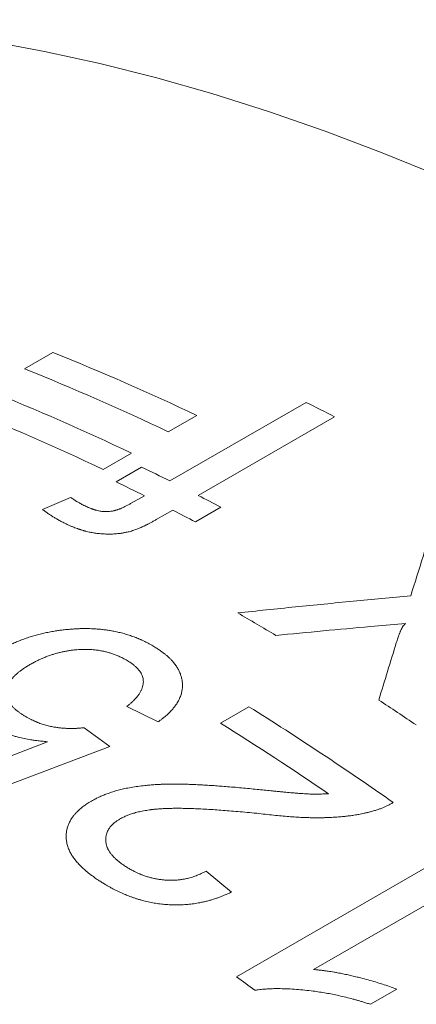
# Model space of a CAD drawing. Units: inches. Extents: x 0.1 to 10.9, y 0 to 8.5.
# Drawn here: x 9.9 to 10, y 8 to 8.2 of the extents above; entities that cross this region are included whole.
import ezdxf

# ---------------------------------------------------------------- set-up
doc = ezdxf.new("R2010")
doc.units = ezdxf.units.IN
doc.header["$MEASUREMENT"] = 0

msp = doc.modelspace()

# ---------------------------------------------------------------- linework, layer by layer
at = {"color": 7, "linetype": 'Continuous', "lineweight": 18}
for p, q in [((9.9145407404, 8.1154769137), (9.9199800233, 8.1186169449)), ((9.9423819533, 8.0939840975), (9.9684905114, 8.1090562472)), ((9.9475163952, 8.10655058), (9.9420771122, 8.1034105488)), ((9.9739201398, 8.1062951351), (9.9478115817, 8.0912229854)), ((9.9350060444, 8.0993285082), (9.9295667615, 8.096188477)), ((9.9320615614, 8.0938361802), (9.936956916, 8.0966622083)), ((9.9179623908, 8.0885247267), (9.9233649443, 8.0908287891)), ((9.9348604449, 8.0896420231), (9.9374865987, 8.0911580694)), ((9.9521579903, 8.0889546393), (9.9472626357, 8.0861286112)), ((9.9429162271, 8.0883969573), (9.9397631428, 8.0865767205)), ((9.9876120833, 8.0666873664), (9.9808068284, 8.0660865143)), ((9.9401250482, 8.0478073641), (9.9341430912, 8.0507655264)), ((9.9520878369, 8.0475703473), (9.9575271198, 8.0507103785)), ((9.9259842209, 8.0466923122), (9.9308784644, 8.043114112)), ((9.9057655468, 8.0389329582), (9.9189132405, 8.0440104709)), ((9.9308784644, 8.043114112), (9.904770899, 8.033171726)), ((9.9551766983, 7.9989483015), (9.9976031051, 8.0234405449)), ((9.949316552, 8.0192202961), (9.9541850427, 8.0151587185)), ((10.0029868717, 8.0194377507), (9.9699262301, 8.0003522486)), ((9.9858454426, 7.9965731351), (9.9808311037, 7.9936784188))]:
    msp.add_line(p, q, dxfattribs=at)
at = {"color": 7, "linetype": 'Continuous', "lineweight": 18, "flags": 128}
msp.add_lwpolyline([(9.9940785426, 8.1523867968), (9.9830865933, 8.1568919025), (9.9721401305, 8.1610391136), (9.9612466561, 8.1648255878), (9.9504136361, 8.1682487301), (9.9396484948, 8.1713061944), (9.9289586103, 8.1739958852), (9.9183513086, 8.1763159592), (9.9078338597, 8.1782648263), (9.8974134716, 8.1798411509), (9.8870972859, 8.1810438526), (9.8768923729, 8.1818721072), (9.8668057264, 8.182325347), (9.8568442594, 8.1824032613), (9.8470147989, 8.1821057969), (9.8373240816, 8.1814331575), (9.827778749, 8.1803858042), (9.818385343, 8.1789644547), (9.8091503014, 8.1771700832), (9.8000799533, 8.1750039194), (9.7911805152, 8.1724674479), (9.7824580863, 8.1695624072), (9.7739186446, 8.1662907881)], dxfattribs=at)
at = {"color": 7, "linetype": 'Continuous', "lineweight": 18}
for centre, radius, start, end in [((9.7461773571, 7.6845326662), 0.4675858507633384, 64.4948219101, 68.1793683418), ((9.7407380742, 7.681392635), 0.4675858507668915, 64.4948219101, 68.1793683418), ((9.7336670064, 7.6773105944), 0.4675858507648784, 64.4948219101, 68.1793683418), ((9.7282277235, 7.6741705632), 0.4675858507624895, 64.4948219101, 68.1793683418), ((9.737305561, 7.6477201494), 0.5160208101017648, 62.7072639127, 63.3836144539), ((9.7158660226, 7.641965564), 0.5055988740584801, 63.3835939492, 64.0692073381), ((9.7109706679, 7.6391395359), 0.5055988741084223, 63.3835939492, 64.069207338), ((9.7068586346, 7.6242315018), 0.5254896463575446, 62.1731254508, 62.707686266), ((9.7019632799, 7.6214054737), 0.5254896463723552, 62.1731254508, 62.707686266), ((9.6661365273, 7.5709445147), 0.5756934679393718, 58.9951969276, 59.8401009677), ((9.6369389175, 7.5244300428), 0.6306183922559189, 55.9974972039, 56.7815060837), ((9.6236980162, 7.5174130893), 0.629164421333899, 54.9317147871, 57.9545916502), ((9.6219288074, 7.5199484058), 0.6224065374787721, 55.6862286677, 57.963757359), ((9.5477419559, 7.4453330517), 0.6873811999886025, 53.2890421609, 53.6486825949)]:
    msp.add_arc(centre, radius, start, end, dxfattribs=at)
for points in [[(9.988541594656029, 8.071964481671616), (9.989329067846445, 8.074492799953891), (9.990904014227278, 8.079549436518441), (9.993264358283094, 8.087046389728538), (9.994837594878625, 8.09198505998583), (9.995624213176391, 8.094454395114477)], [(9.95537351658936, 8.068704429757169), (9.959059168336745, 8.06908853763712), (9.966430471831513, 8.069856753397024), (9.977486835641063, 8.070943234893228), (9.984856674984373, 8.07162406607882), (9.988541594656029, 8.071964481671616)], [(9.980806828383686, 8.066086514335337), (9.977786248895253, 8.065812092792108), (9.971745089918384, 8.065263249705652), (9.965702995774796, 8.064677931972849), (9.962681948703, 8.064385273106447)], [(9.982412663267064, 8.05199752439757), (9.982971922220797, 8.053834180322424), (9.984090440128261, 8.057507492172132), (9.985207076521029, 8.061144666886548), (9.985765394717413, 8.062963254243755)]]:
    msp.add_open_spline(points, degree=3, dxfattribs=at)
for points, knots in [([(9.923364944325542, 8.09082878905821), (9.923466225649475, 8.090760919048204), (9.923658806977663, 8.090631867647973), (9.92393580539215, 8.09044927206013), (9.924185194269333, 8.09028757836447), (9.924407193669957, 8.090146944652908), (9.92460602918065, 8.090024526454084), (9.924816506003243, 8.089901089271732), (9.925065091412192, 8.08976210199901), (9.925372849304951, 8.089595253591142), (9.925731464597071, 8.08940518237303), (9.92598915234232, 8.089271344882329), (9.926125936678025, 8.089200302030678)], [0, 0, 0, 0, 0.1188252758784801, 0.2259402677847856, 0.3213513481640433, 0.4050675622900817, 0.4771023611749635, 0.542499606140728, 0.6327898113458693, 0.7391244842365854, 0.8615235501733423, 1, 1, 1, 1]), ([(9.926125936678025, 8.089200302030678), (9.926267295323404, 8.089135673843641), (9.926538251948307, 8.089011794363998), (9.92693889637867, 8.08884077811009), (9.927239875430955, 8.088720475418414), (9.927446154023004, 8.088642855977191), (9.927563573681265, 8.08860005680994), (9.9276780669564, 8.088559749677884), (9.927789630430096, 8.08852193459477), (9.927898274273977, 8.08848662422585), (9.928003963822992, 8.088453787663381), (9.928213272557116, 8.088392247745073), (9.928525622327607, 8.088310179204486), (9.92894449706326, 8.088221066317013), (9.929352813127213, 8.088156393771298), (9.929750514297423, 8.088116223087942), (9.930137661484583, 8.088100677442325), (9.930580136061437, 8.088111857324751), (9.931092463240159, 8.088168474139593), (9.93151859965054, 8.088253386246004), (9.931807927157688, 8.088325050862219), (9.93195899341902, 8.088365483320159), (9.932111592564661, 8.088409311666563), (9.932265736905196, 8.088456537637716), (9.932421418963132, 8.088507165292835), (9.932578660182182, 8.088561179467067), (9.932737383178722, 8.088618642308969), (9.932984264824837, 8.0887119669885), (9.933333176806174, 8.088859298618623), (9.933795749055331, 8.089078200341808), (9.934314088936832, 8.089342544909286), (9.934670610187311, 8.089537967558128), (9.934860444888416, 8.089642023066974)], [0, 0, 0, 0, 0.0568425022021446, 0.1089558583857212, 0.1563851486581682, 0.1713128808707483, 0.1857189638840537, 0.1996064880110431, 0.2129789030803072, 0.225840073439509, 0.2381943431892817, 0.2500466138119155, 0.2982070837274587, 0.3433025182779922, 0.3856307172122371, 0.4255514572748062, 0.4634930624731535, 0.4999536738213765, 0.5547566189752939, 0.6138861046983135, 0.6295096192988522, 0.6454997983834819, 0.6618721944546492, 0.6786412965872186, 0.6958205901356518, 0.7134226177058467, 0.7314590400120741, 0.749940695563061, 0.7987204741473043, 0.8565651449722904, 0.9236261154262698, 1, 1, 1, 1]), ([(9.922230642382633, 8.085883540514105), (9.9219951874351, 8.086005562813348), (9.921532802385087, 8.08624518949153), (9.920874984634107, 8.086608720928933), (9.920265573722867, 8.086963740802373), (9.919693023692043, 8.087319010974262), (9.919133433931345, 8.087689719896169), (9.918553265662943, 8.088092568791343), (9.918164544924243, 8.088376873856523), (9.917962390752141, 8.088524726670522)], [0, 0, 0, 0, 0.1495573012313229, 0.2936997541754269, 0.4325284866384318, 0.5623422233218226, 0.6960885204951853, 0.84195087265673, 1, 1, 1, 1]), ([(9.9347496383585, 8.084312928118443), (9.934621331992728, 8.084283353315332), (9.934376884098347, 8.084227007721692), (9.934025944455588, 8.08415036960389), (9.933709604449959, 8.084084960761844), (9.933427718358901, 8.084030984152275), (9.933158763191601, 8.083984596570382), (9.932818760069779, 8.08393598662919), (9.932390633879574, 8.08388665770388), (9.931878540380731, 8.08384556937244), (9.931363667136498, 8.083821241999118), (9.930853095729741, 8.083810998991808), (9.93035338781848, 8.08381305524627), (9.929858746788511, 8.083827676387427), (9.929369182241249, 8.083854747718307), (9.928884677612425, 8.08389422951436), (9.92840534170913, 8.083946265912338), (9.927807104762994, 8.084026841464278), (9.927082496788227, 8.08415726539363), (9.926476994103982, 8.084301119830048), (9.92608666694193, 8.08440543175314), (9.92591581238177, 8.084452845731034), (9.92574400699618, 8.08450225600589), (9.925571248324577, 8.084553661756777), (9.925397541692881, 8.084607063181487), (9.925222868603, 8.084662442699479), (9.92504729980264, 8.084719853999694), (9.92478061461671, 8.084809220988715), (9.924410787959417, 8.084942756679819), (9.923927717477095, 8.085133151630732), (9.92340000091319, 8.085354803928118), (9.922827189268716, 8.085607360416152), (9.922435589733649, 8.08578865714316), (9.922230642382633, 8.085883540514105)], [0, 0, 0, 0, 0.0293692457582317, 0.0559539680036597, 0.0797633482325474, 0.1008102004073482, 0.1191131415814867, 0.1394788444598675, 0.1754127515404086, 0.2122048206391983, 0.2499948045039935, 0.2861730031349864, 0.322068838707767, 0.3577599928535317, 0.3933254884151444, 0.428845186925883, 0.4643992585279474, 0.5000676415876072, 0.5638441668252318, 0.6322137892912993, 0.6462280036211332, 0.6604405538019589, 0.6748543959817209, 0.6894723641887635, 0.7042971753848402, 0.7193314343913391, 0.7345776386772017, 0.7500381830000186, 0.7893233252681575, 0.8339165533249868, 0.883870503363075, 0.9392225205110084, 1, 1, 1, 1]), ([(9.939763142763363, 8.086576720455971), (9.939574399143384, 8.086470342613465), (9.939212865088397, 8.086266578307328), (9.938685625808535, 8.085979137236382), (9.938274484914476, 8.085761873888183), (9.937970332985675, 8.085606017212237), (9.937764170657337, 8.085502606949282), (9.937559593298, 8.085402312937088), (9.937330077142859, 8.08529324263322), (9.937038358019876, 8.08515776633833), (9.936699863143447, 8.085005923144461), (9.936350052832505, 8.084857245390033), (9.936014665815476, 8.084724155231239), (9.935651968650548, 8.084597257588948), (9.935227718572579, 8.084458716790673), (9.934916839388634, 8.084363915411915), (9.9347496383585, 8.084312928118443)], [0, 0, 0, 0, 0.1243538246217373, 0.2381968856716952, 0.3415584695668437, 0.3866621700300314, 0.4294501618340671, 0.4699284662944992, 0.5127446383304275, 0.5690050422049219, 0.6456024097901497, 0.7137246330549085, 0.7724634919333153, 0.8359461667236179, 0.9117664631866925, 1, 1, 1, 1]), ([(9.985765394717413, 8.062963254243755), (9.985817132845725, 8.063122576296402), (9.985914804595236, 8.063423346040596), (9.986056722634297, 8.063846794539192), (9.986172684808638, 8.064182238930192), (9.986265054387548, 8.064439979352107), (9.9863198360506, 8.064587823911467), (9.98635382320746, 8.06467713458136), (9.986368547850711, 8.064715447149334), (9.986382964973272, 8.064752572312276), (9.986397073866023, 8.064788510360117), (9.986410877540557, 8.064823260921763), (9.986424365139126, 8.064856826046038), (9.986465421935865, 8.064957442097121), (9.986531154020552, 8.065115233995577), (9.986619546844416, 8.065320156401695), (9.986698283211213, 8.065494421409596), (9.986779403433816, 8.065662338982712), (9.986857952981017, 8.065810398910601), (9.98693637939791, 8.06594917596258), (9.987007333830723, 8.066069118969237), (9.987084470349917, 8.066191676675974), (9.987202192663533, 8.066347006498528), (9.987361954207165, 8.066520651115402), (9.987531965569135, 8.066633966592079), (9.987612083308681, 8.066687366433959)], [0, 0, 0, 0, 0.1235792280512258, 0.2332940869824538, 0.3291480472098824, 0.3848212091945077, 0.4344609970573409, 0.444775704772532, 0.4547865531134662, 0.4644935896828363, 0.4738968666972281, 0.4829964416025423, 0.4917923777951292, 0.5002847454713749, 0.5621798500494603, 0.616160506585548, 0.662232387481489, 0.7004046910396471, 0.7501085246604479, 0.7814084300143304, 0.8128969590822489, 0.8478863055932323, 0.8820561657604571, 0.9444190477428577, 1, 1, 1, 1]), ([(9.909805975797516, 8.061558259028601), (9.909976694675722, 8.061652379396943), (9.910308442787048, 8.061835278059139), (9.910799808082336, 8.062096934203343), (9.911268292509991, 8.062339017105877), (9.911714415660832, 8.062561240598344), (9.912138003314928, 8.062763711696103), (9.912567719284668, 8.062959254554867), (9.91315861177859, 8.063212465827242), (9.913927482766246, 8.063520394759779), (9.914868498833425, 8.063861278859822), (9.915819935020668, 8.06417206862522), (9.916781023321004, 8.064452736403009), (9.917750896622438, 8.064703308968438), (9.91875066865328, 8.06492954047652), (9.919587256063057, 8.065092336673818), (9.92024163004831, 8.065206713998942), (9.920690253609889, 8.06527855187685), (9.92109945074663, 8.065338037032799), (9.921501647637127, 8.065389063470906), (9.921929250753172, 8.065438053929881), (9.922435229677296, 8.065492233993025), (9.922799342725773, 8.065528571453022), (9.922994492072288, 8.065548046809926)], [0, 0, 0, 0, 0.0469439354383228, 0.0912234316652112, 0.1328492789670328, 0.1718344711160854, 0.2081948329957407, 0.2419498813730755, 0.2803054226208496, 0.3539752206748458, 0.4271474189256174, 0.4999892275848149, 0.5700286653487655, 0.6399448160467963, 0.7099076786649339, 0.7822115326153252, 0.8144611105755118, 0.8451646629851414, 0.8743411736374542, 0.8979918172008355, 0.9267284446661462, 0.9607295146343896, 1, 1, 1, 1]), ([(9.922994492072288, 8.065548046809926), (9.92314340387265, 8.065559119878177), (9.923428791959608, 8.065580341310978), (9.923838554918902, 8.065608843306116), (9.92421125872722, 8.065633121809094), (9.924546924440268, 8.065653092313575), (9.924845547955554, 8.065668815163074), (9.92513730874098, 8.06568161551329), (9.925540514131903, 8.065693951942874), (9.926071764964865, 8.0657012953422), (9.926716927229315, 8.065695713554684), (9.927440789671152, 8.06567406102433), (9.928237246969779, 8.06563053311225), (9.929098909970547, 8.065557918339993), (9.929953582252041, 8.06546032744154), (9.930801129647687, 8.06533745328484), (9.931694945690388, 8.06518062616769), (9.932633642218917, 8.064980340183777), (9.933613639198162, 8.064726996177784), (9.934586563508434, 8.064431761644522), (9.93530283955957, 8.064181243621602), (9.935775902763327, 8.064002491130706), (9.93600995139457, 8.063911429781465), (9.936238320105542, 8.063819835672048), (9.93646102450297, 8.063727723457461), (9.936678057090525, 8.063635092003942), (9.93688943200267, 8.063541954703362), (9.937095100864756, 8.063448282901156), (9.937334879309947, 8.063335563285534), (9.937629578541017, 8.063189606571608), (9.93800161943817, 8.062997382701006), (9.93843663938216, 8.062766307870955), (9.938745601470565, 8.062597704846112), (9.938911192302786, 8.062507340635593)], [0, 0, 0, 0, 0.025609899132054, 0.0490811346224474, 0.0704149307969052, 0.0896129209236422, 0.1066773515488426, 0.1216114321104905, 0.1395866902286274, 0.1756762895666318, 0.2124716179577769, 0.250025511906212, 0.2998629698079772, 0.3496590002839916, 0.3995363896905099, 0.4496173259679917, 0.5000225168137417, 0.5604106833307613, 0.622040872894677, 0.685152676666837, 0.7499692577444622, 0.7664343240199766, 0.7826539295466292, 0.7986309387216545, 0.8143683484091853, 0.8298692944422694, 0.8451370583559884, 0.8601750743382307, 0.8749869363817967, 0.8983782621315116, 0.9270059507670821, 0.9608782248269878, 1, 1, 1, 1]), ([(9.938911192302786, 8.062507340635593), (9.93904509731109, 8.062426837204006), (9.939305899100132, 8.062270043673667), (9.93968040086995, 8.062037234910667), (9.940029196314347, 8.061814206562484), (9.940351923679525, 8.061600781785845), (9.940648647482528, 8.061397066941074), (9.940919468250648, 8.06120315589357), (9.941187826741519, 8.061000991117242), (9.94151586341654, 8.060739180161663), (9.94190102710174, 8.060412748381117), (9.942311987151943, 8.060033074892916), (9.942690768475304, 8.059649963924876), (9.943103654986961, 8.059189591969648), (9.943528088180011, 8.058644725042422), (9.943934455576105, 8.058008249804274), (9.944263305031681, 8.057357067930987), (9.944514547806536, 8.056691378881352), (9.944688140418911, 8.056011379399008), (9.944783639133398, 8.05532243876263), (9.944801966024619, 8.054631806799451), (9.944740382413093, 8.053946775178488), (9.944617853884951, 8.05335969706739), (9.944467623901382, 8.052868519509593), (9.944316094597774, 8.052469626530302), (9.944135941632542, 8.05207371453673), (9.943927136426757, 8.051680823859401), (9.94370983242908, 8.05132384417157), (9.943490612421446, 8.05100075054009), (9.943275264548767, 8.05070936893243), (9.943041490764525, 8.050416684475175), (9.942789293819745, 8.05012270078364), (9.942518570805683, 8.049827461504469), (9.942247654429112, 8.049549215990254), (9.9419469857279, 8.049257696483508), (9.941595388333313, 8.04894692399153), (9.941161751684508, 8.04858985847835), (9.940667820114276, 8.048205555125776), (9.940311103713718, 8.047943859052882), (9.94012504822412, 8.047807364092483)], [0, 0, 0, 0, 0.0208221495601883, 0.0405545238811648, 0.0592006155866452, 0.0767645653431336, 0.0932513291835661, 0.1086669021093141, 0.1230186215616247, 0.140508912990314, 0.1685689637019618, 0.1961396846785976, 0.2232624371830448, 0.249980662998314, 0.2916745811611214, 0.3330870704596414, 0.3744183599274738, 0.4158698553130543, 0.4576412236430727, 0.4999276010812003, 0.5419733168218236, 0.5836075948410343, 0.6250269273675805, 0.6498615286757166, 0.6747338111646235, 0.6996868038555032, 0.7247631202963002, 0.7500047494485932, 0.7690605840188844, 0.7884546629724981, 0.8082036855301258, 0.828323467132853, 0.8488289653647733, 0.8697343098961792, 0.8871644344320992, 0.9114217449574168, 0.9382976578846737, 0.9678174049369457, 1, 1, 1, 1]), ([(9.933981842359177, 8.059700798436456), (9.933842687239952, 8.059775932553226), (9.933574200585769, 8.059920896732333), (9.933176409384512, 8.060123837812409), (9.932800734143784, 8.06030597796467), (9.93244659863224, 8.060467024683144), (9.932093120682968, 8.060616040225238), (9.93164095961084, 8.060787871966912), (9.931074925653672, 8.060980413340367), (9.930396200369467, 8.061176844864693), (9.929671186602588, 8.06135377758196), (9.928896575884488, 8.061503342586008), (9.928070853320198, 8.061616046685907), (9.927339289576455, 8.061677601655722), (9.926709895753513, 8.06170538460076), (9.926186161183907, 8.061713309610793), (9.925655068245222, 8.061706374592491), (9.92511660704926, 8.061684605817625), (9.924513645823758, 8.061644206976759), (9.923850891944845, 8.061579956003635), (9.923134466451765, 8.061485494436512), (9.922425276888466, 8.061366800280423), (9.921723350513219, 8.061223932908344), (9.921028706065659, 8.06105694728425), (9.92034134071151, 8.060865912894846), (9.91964551823815, 8.060645824035193), (9.918935689249341, 8.06039285378217), (9.918237709350912, 8.060116887439156), (9.917568542438628, 8.059828724112432), (9.916923516021008, 8.05951951908071), (9.916254085457194, 8.059175872838013), (9.915802211356322, 8.058926065270507), (9.91556571046391, 8.058795321524556)], [0, 0, 0, 0, 0.0275198224503728, 0.0530968971500586, 0.0767457781722517, 0.0984848926522992, 0.1183379862381974, 0.1400987606426973, 0.1768486761613147, 0.2134221322002878, 0.249973359953895, 0.2907271098001796, 0.3314383201649035, 0.3724168278335753, 0.3972638063621777, 0.4223801912935492, 0.447827632058708, 0.4736654084807344, 0.4999501595513855, 0.5349991797219972, 0.5700739449886147, 0.6052960609804858, 0.6407856186620636, 0.676660023286678, 0.7130329536515523, 0.7500134914120555, 0.7902855539239113, 0.8325418547971949, 0.8712920883290629, 0.9100219428287866, 0.952907478482836, 1, 1, 1, 1]), ([(9.91556571046391, 8.058795321524556), (9.91534991610109, 8.058664189246537), (9.914930856410399, 8.058409538239218), (9.914347269809884, 8.058025462576008), (9.913821475461685, 8.057654137175296), (9.91334648590014, 8.05728876341899), (9.912894565268013, 8.056901456454273), (9.91246687281243, 8.056488804840576), (9.91207483963287, 8.056052975081675), (9.911745626078277, 8.055619104296788), (9.911498153835574, 8.05521886982317), (9.911314209809161, 8.054841478168381), (9.911177907196453, 8.054488223014232), (9.911076115801263, 8.054125700234462), (9.911007490782183, 8.053727738953008), (9.910988417504853, 8.053294258658298), (9.911038666995571, 8.05282654717741), (9.911149893474088, 8.052403545585447), (9.911302483664842, 8.052024122601003), (9.911477141242882, 8.051690724761936), (9.911686100202695, 8.051367045084245), (9.911942357113976, 8.051035692289807), (9.912254583077505, 8.050689794705528), (9.912624205614929, 8.050335248116788), (9.912999866095417, 8.050010341610117), (9.913398951186016, 8.04970872736654), (9.913832595548666, 8.049409462367175), (9.914345080154046, 8.049076605342794), (9.91472030854124, 8.04884686539966), (9.914918855624391, 8.048725301581065)], [0, 0, 0, 0, 0.0467073513481534, 0.0907028707932884, 0.1320412219999095, 0.1707883163121844, 0.2090099132242033, 0.2531549745036043, 0.2956859851358748, 0.3367750185530287, 0.376612837774526, 0.4066347972311462, 0.439350203746381, 0.4714096683354091, 0.5029258416426077, 0.5443025579784839, 0.5852185904606297, 0.625978029142173, 0.6566341164153435, 0.6875039460049289, 0.7173761895134244, 0.7471933482679805, 0.7825399495820147, 0.8193728722422959, 0.855257741363716, 0.8843697735382201, 0.9181668982038339, 0.956699108539338, 1, 1, 1, 1]), ([(9.934143091195509, 8.050765526387323), (9.934238602105735, 8.050844824184635), (9.93442066498741, 8.050995981633086), (9.93467672635164, 8.051213046585474), (9.934903171871696, 8.051408926256752), (9.935099793077299, 8.051583709903415), (9.935281590105038, 8.051750971651629), (9.93549982891099, 8.051963622215533), (9.93575754179143, 8.05223358747512), (9.936040378005409, 8.052559643683512), (9.936340499485057, 8.052938353999643), (9.936636470308567, 8.053368325971373), (9.93689904160479, 8.053848494926584), (9.937097191416328, 8.054330185634976), (9.93722990541232, 8.05481342261518), (9.93729559432928, 8.055275174174028), (9.937299389081629, 8.055712964185952), (9.937245319923043, 8.056124640024787), (9.937134882551591, 8.056530760754189), (9.936967715159419, 8.056931206079577), (9.936744039377096, 8.05732585227022), (9.93650842905339, 8.057652361238189), (9.936288283684418, 8.057914595134234), (9.936102720801111, 8.058116023762835), (9.935902712347753, 8.058314815426288), (9.935688266542602, 8.058510963656385), (9.935473758226378, 8.058692436513526), (9.935250672852042, 8.058868383982961), (9.93500339335287, 8.059045463873227), (9.934707860217534, 8.059244747260314), (9.934363174311791, 8.059466517671343), (9.934113686128395, 8.059619796939161), (9.933981842359177, 8.059700798436456)], [0, 0, 0, 0, 0.0293205347165539, 0.0558907985489377, 0.079712926090132, 0.1007898869114969, 0.1191259843902871, 0.1396087805396922, 0.1757287221419452, 0.2125165794002228, 0.2500252790158851, 0.301772320586579, 0.3523653942689999, 0.4020675709261893, 0.4511562467074566, 0.4999192888620538, 0.5417519507326602, 0.5831640045045245, 0.6244226201079189, 0.6657979399316244, 0.7075578415623188, 0.7499629148690355, 0.7728702765423356, 0.7959411967944985, 0.8192077994005483, 0.842701405455628, 0.8664524380059796, 0.8860491322178204, 0.9090821221327722, 0.9357396095097509, 0.9660411488095572, 1, 1, 1, 1]), ([(9.914918855624391, 8.048725301581065), (9.915086171089662, 8.048635888310425), (9.915407251843897, 8.048464302974129), (9.915879944737794, 8.048224162280054), (9.916241558484472, 8.048049052948743), (9.91649872139338, 8.047930027346085), (9.91665848509013, 8.047858044640634), (9.916813381959043, 8.047790281460122), (9.916963427294858, 8.04772675837841), (9.917108566138127, 8.047667430030684), (9.91749185336751, 8.04751744988676), (9.918127185475567, 8.047296603692464), (9.91904096042852, 8.047041897874708), (9.919901047219795, 8.0468624129024), (9.920700078331, 8.046738685203714), (9.921438111663427, 8.04665175661271), (9.92219672801137, 8.046590281421222), (9.922860909578622, 8.046559258820164), (9.923417393914738, 8.046547649876697), (9.923854714245639, 8.04654780946341), (9.924260769503551, 8.046557140824428), (9.924644074701202, 8.04657505594983), (9.925035878357928, 8.04660409516427), (9.925483978375391, 8.046642942843302), (9.925808509798637, 8.046674971138613), (9.92598422092241, 8.046692312225973)], [0, 0, 0, 0, 0.0565503178471741, 0.1085208631326616, 0.1559416926349128, 0.173335425465624, 0.1900359399306561, 0.2060465462541211, 0.2213710017462414, 0.2360135919290993, 0.2499792300541486, 0.3357420338484436, 0.4187791574742583, 0.4999062530803369, 0.5609110747434649, 0.6227588352668779, 0.6856946343587849, 0.7499511223035625, 0.7872876770596224, 0.8233062427063632, 0.8580591233382059, 0.8877880959320232, 0.9184454381333736, 0.9558438946488641, 1, 1, 1, 1]), ([(9.918913240498526, 8.0440104708628), (9.918727967797638, 8.04402733121377), (9.918369543754697, 8.044059948837042), (9.917851236299432, 8.044111435203394), (9.917370189905743, 8.044162847393672), (9.916926467572216, 8.044214482370238), (9.916520028357063, 8.044266267475573), (9.916116924615327, 8.044323203841685), (9.915434486934396, 8.044431636585854), (9.914479602939863, 8.044608039069503), (9.913439130786955, 8.044846145863131), (9.91257178836082, 8.045082330790414), (9.911851451791255, 8.045306194979405), (9.91114072922293, 8.045554201240577), (9.910537449219321, 8.045785642687674), (9.910059393542287, 8.045985762508938), (9.909697111395593, 8.046147612402976), (9.909341206100756, 8.046323071647588), (9.9089480152106, 8.046526475950284), (9.908669488504485, 8.046677035096248), (9.908519222172036, 8.04675826239038)], [0, 0, 0, 0, 0.0482486726283789, 0.0933407038771337, 0.1352839343177511, 0.1740881132633265, 0.2097655634799549, 0.2423321572686314, 0.2808068029845142, 0.3917747984985455, 0.4999886955253292, 0.5684973159104193, 0.6385580598451948, 0.7106433240046786, 0.7825724607596584, 0.8254699599215413, 0.8632221276026486, 0.9010106689205003, 0.9465948384608753, 1, 1, 1, 1]), ([(9.927355610518358, 8.032638726785496), (9.9275010945103, 8.03271768118714), (9.927772911442856, 8.032865196683389), (9.928156710947398, 8.033067688963914), (9.928487001915533, 8.033236918950566), (9.928808999476914, 8.03339401838372), (9.929271519102663, 8.033604183898339), (9.929916000844315, 8.033871480274373), (9.930615327508738, 8.034130392870534), (9.931223065552327, 8.034337104275167), (9.931718863740853, 8.034494309784828), (9.932216551664341, 8.034640845798492), (9.932716171242946, 8.034776657305535), (9.933217663975874, 8.034901823248818), (9.933952875633944, 8.03506855879672), (9.934954281005313, 8.035261828501344), (9.936253303684207, 8.035462008887968), (9.93746694900465, 8.035606455240561), (9.938576209242648, 8.035709907859937), (9.939301040964622, 8.035763536564431), (9.939783335166716, 8.035793951351689), (9.940011956269688, 8.035807455634805), (9.940242353874108, 8.035820158580584), (9.94047452903081, 8.035832056337188), (9.940708479603448, 8.035843157728848), (9.940944212803483, 8.035853423838548), (9.9414243009216, 8.03587277344099), (9.942178012687222, 8.035892769212607), (9.94323449559549, 8.035899893669725), (9.944377791478871, 8.035888781864909), (9.945362479543528, 8.03586494041549), (9.946165287714317, 8.03583821796886), (9.946763286913015, 8.035815043098616), (9.94737880238321, 8.035787993477784), (9.948011833837855, 8.035757038680488), (9.948606153395827, 8.035725169304238), (9.949137772843562, 8.035694554842237), (9.949846800226926, 8.035651413357684), (9.950816887284777, 8.035587549490812), (9.95209933144408, 8.035495343976107), (9.953481766531253, 8.0353883348816), (9.954964227983647, 8.035266692090216), (9.955985484729538, 8.035177131706703), (9.9565128903804, 8.035130880210644)], [0, 0, 0, 0, 0.019511156945735, 0.0364539270676061, 0.0508313430546288, 0.062707885551235, 0.0777238782823181, 0.1085138091617791, 0.1405504457087604, 0.1593318504369884, 0.1778770901990821, 0.1962012364844822, 0.2143199125213077, 0.2322492786715039, 0.2500060121759333, 0.2921220668002768, 0.3361835870996087, 0.3823275275347888, 0.4139835151593553, 0.4466292201520071, 0.4540969954153494, 0.4616163520238326, 0.4691875811172282, 0.4768109678922797, 0.4844867917318512, 0.4922153263321543, 0.4999968398274693, 0.5316788127646606, 0.5661220781826831, 0.6033547299835398, 0.6433989916129802, 0.6622977115974306, 0.6817682096540195, 0.7018117527986879, 0.7224295024018946, 0.7436225254350985, 0.7598966063598621, 0.7743984251435105, 0.812948881297034, 0.8547819373674629, 0.899900172052369, 0.9483056389860924, 1, 1, 1, 1]), ([(9.9565128903804, 8.035130880210644), (9.95701326947163, 8.035079183967733), (9.957985988863312, 8.034978688285879), (9.959403455448065, 8.034833687309789), (9.960737155796611, 8.03469880463706), (9.961754534545573, 8.034597533344057), (9.962479073600976, 8.03452645994566), (9.962934314385334, 8.0344822059495), (9.963376637237404, 8.034439635914632), (9.963806042978801, 8.03439876272862), (9.964222533161806, 8.034359604718015), (9.964701908756055, 8.034315124321095), (9.9652409730451, 8.034266147467834), (9.965891748109962, 8.034209000999263), (9.966561598707301, 8.034152871589551), (9.96723699424837, 8.034100120455236), (9.967849091545208, 8.034056581809908), (9.968406848865618, 8.034021853874178), (9.968950337632196, 8.03399402551658), (9.969554042304773, 8.033976580724039), (9.970250982847698, 8.033970146934868), (9.97104318280484, 8.033977318197014), (9.971898661279559, 8.033997495741598), (9.972488727920656, 8.034020921217538), (9.97279467727745, 8.034033067319008)], [0, 0, 0, 0, 0.0923095483849161, 0.1794465222968616, 0.2614119682478752, 0.3382071442187892, 0.3669624565365199, 0.394920147198861, 0.4220803323893287, 0.4484431388359509, 0.4740087051245547, 0.4987771832233566, 0.5367054144893502, 0.5732356899619188, 0.618524017705601, 0.6599088538196298, 0.6973951887720042, 0.7309897504621768, 0.7623466682032051, 0.7971776550275791, 0.8418710661717015, 0.8905499573821435, 0.9432501893716903, 1, 1, 1, 1]), ([(9.928675715304605, 8.017476068807976), (9.928540780222962, 8.01756884889154), (9.928278324907868, 8.01774931067931), (9.927901348831035, 8.018014925409638), (9.927550851056289, 8.018267254093587), (9.927227155929408, 8.018506510024334), (9.926930218127273, 8.018732735902084), (9.9266599192186, 8.018945939312871), (9.926390319997838, 8.01916810473104), (9.926088663418076, 8.019429238238288), (9.925751640482732, 8.019732683491574), (9.92540583132196, 8.02006151515244), (9.925080252462243, 8.020389042743922), (9.924775032731894, 8.02071535984965), (9.924389628104322, 8.021155115756702), (9.923951926997908, 8.021712803064139), (9.923502540184849, 8.022394038651324), (9.923184188953735, 8.022988603264366), (9.922964193140926, 8.023492781672681), (9.922814351646181, 8.02390565973704), (9.922694375813954, 8.024319799455357), (9.922604006306818, 8.024735245502926), (9.922529353523954, 8.025255599431224), (9.922495668704165, 8.025875537006106), (9.922536309220028, 8.02658805608367), (9.922659015800527, 8.02728357186469), (9.922863291431277, 8.027962258384266), (9.923149675852803, 8.028624139162279), (9.923484994575935, 8.029214104137129), (9.92385158673007, 8.02973680752203), (9.924233407385493, 8.03019792595789), (9.924667719362658, 8.030651503132495), (9.925090843959095, 8.031042335373343), (9.925478222578743, 8.031371164053931), (9.925800864697768, 8.031625511866782), (9.926123727686361, 8.031861565099158), (9.926474977054353, 8.032094501221282), (9.926887182343442, 8.03235548287637), (9.927191723747114, 8.032539629565845), (9.927355610518358, 8.032638726785496)], [0, 0, 0, 0, 0.0210277044780913, 0.0408999108111037, 0.059619542186782, 0.0771900970626277, 0.0936158081302556, 0.1089018591327689, 0.1230546861392422, 0.1406866694155001, 0.1633520801541148, 0.1855983240822475, 0.2074418525792827, 0.2289000432959769, 0.2499912263786369, 0.2930582650809975, 0.3352901593400292, 0.3768871332882053, 0.4016308419457298, 0.4262677985287822, 0.4508450753010099, 0.4754100876100728, 0.5000103217210624, 0.5430466233598962, 0.5852526791162779, 0.6268342177591808, 0.6680063309082981, 0.7089905569015476, 0.7500114783319792, 0.7806673338424468, 0.8118173078998043, 0.8435696692028396, 0.8758955998752518, 0.8967804561994157, 0.9170580806164647, 0.9342606411497003, 0.9525620966989796, 0.9744716327145604, 1, 1, 1, 1]), ([(9.985185878837346, 8.032363955119953), (9.984982406334632, 8.032248221052471), (9.984591307071659, 8.032025765890769), (9.984004160243234, 8.031722991312467), (9.983441511870604, 8.031457929532651), (9.982870673748694, 8.031220964343003), (9.982257812726155, 8.031001404159285), (9.98157935502007, 8.030785131536284), (9.981096580286216, 8.030651535502185), (9.98084617039568, 8.03058224072363)], [0, 0, 0, 0, 0.1581073166139562, 0.3039017762781629, 0.4376118002642569, 0.5632466486413434, 0.6977261252261778, 0.843213899595267, 1, 1, 1, 1]), ([(9.959013622130463, 8.030284858547889), (9.958403570134337, 8.030345110585202), (9.957210210789706, 8.030462973213666), (9.955458569715534, 8.030621710540862), (9.953785967851912, 8.03076242616116), (9.952192315788485, 8.030884562224475), (9.950631301404727, 8.030991862793746), (9.949108401758044, 8.031082849937933), (9.947682783122145, 8.03115322190854), (9.946737934716353, 8.03118955138102), (9.94624237818146, 8.031205404632859), (9.946110725000255, 8.031209446505425), (9.945980005629277, 8.031213289212507), (9.945850220055954, 8.031216932901419), (9.94572136832168, 8.03122037825912), (9.945593450387662, 8.03122362418821), (9.945132568304912, 8.031234700983997), (9.944358366940522, 8.031247514137723), (9.943291119832148, 8.031248771798348), (9.942284334043027, 8.031232837299818), (9.941372573826248, 8.031201062914626), (9.940551246391697, 8.031155806959296), (9.939984733898749, 8.031112587585268), (9.93961845793091, 8.03107899881051), (9.939436849015648, 8.031061160731179), (9.939258457138648, 8.03104243778312), (9.939083285183694, 8.031022824642152), (9.93891132169633, 8.031002345318123), (9.93841793848868, 8.030939683252523), (9.937625170506355, 8.030819431197466), (9.936566860173738, 8.03060812106153), (9.935650114920934, 8.030376077375127), (9.934856089082256, 8.030125892333768), (9.93416269448782, 8.029862096150802), (9.933483692093933, 8.02956242584155), (9.933056194562198, 8.029336662096028), (9.93283922498212, 8.02922207929396)], [0, 0, 0, 0, 0.067721686328888, 0.1324744574694579, 0.1942631245952402, 0.253093226134427, 0.308971180279658, 0.3670360932244629, 0.4215498274425689, 0.4665958172081161, 0.4714815841313416, 0.4763330084849147, 0.4811501090533504, 0.4859329050255985, 0.4906814160064629, 0.495395662028548, 0.5000756635643222, 0.5416390233891041, 0.5810113418809041, 0.6182178188104956, 0.6532883230453509, 0.6824120054398278, 0.7099380771090035, 0.7168877965507813, 0.7237309462513116, 0.7304682436578424, 0.7371004405698194, 0.7436283250992972, 0.7500527237479265, 0.793465428604895, 0.8350627145554625, 0.8750658030478705, 0.9051544042677248, 0.9359020245682471, 0.967468090969202, 0.9999999999999999, 0.9999999999999999, 0.9999999999999999, 0.9999999999999999]), ([(9.98084617039568, 8.03058224072363), (9.980627682868695, 8.030530488874058), (9.980213161686784, 8.030432303690919), (9.979621225339008, 8.030298437736937), (9.979093661144697, 8.030184849786167), (9.978620923910865, 8.03008940635691), (9.97814958329366, 8.03000456622027), (9.977546467816405, 8.029907756422206), (9.976780835815674, 8.029800977683008), (9.975894518822782, 8.029698184222159), (9.974861221444462, 8.029598780671638), (9.973681578994569, 8.029514935034003), (9.972700600161398, 8.029471818706575), (9.97206733556526, 8.02945356346315), (9.971795039975685, 8.029447055693684), (9.971521102186204, 8.029441841735194), (9.971245521206352, 8.02943791903743), (9.97096829685395, 8.029435288116717), (9.97068943000352, 8.029433939050348), (9.970408916440052, 8.029433900728327), (9.96984847486051, 8.029436195546443), (9.968982189938316, 8.029451960649974), (9.967784612232276, 8.029497886510674), (9.966510317216715, 8.029568618472801), (9.965159262290644, 8.029664039575696), (9.963731387739639, 8.029783748711274), (9.962226708085407, 8.029927697060954), (9.960644963991262, 8.030094480909636), (9.959566227355973, 8.030220369503471), (9.959013622130463, 8.030284858547889)], [0, 0, 0, 0, 0.0324256272959658, 0.0615188863938279, 0.0872850174173562, 0.1097315907530097, 0.1302656462200046, 0.1550321577622268, 0.195582726031808, 0.2381750859164063, 0.2787175267698564, 0.3386965944576527, 0.4001568332265144, 0.4124134369183619, 0.4247320389735747, 0.4371133921852231, 0.4495582379587732, 0.4620673064102516, 0.4746413164682915, 0.4872809759801918, 0.4999869818212351, 0.5503587746502455, 0.6041137995308384, 0.6613023904528124, 0.7219663352900818, 0.7861406331783655, 0.8538548402895408, 0.925134109385644, 1, 1, 1, 1]), ([(9.93283922498212, 8.02922207929396), (9.932672806969391, 8.02911805433918), (9.932349998729343, 8.028916272620828), (9.931913829815029, 8.02860358717709), (9.931579252022777, 8.028332259070282), (9.931324529165515, 8.028098985619442), (9.93113208556399, 8.027898730482153), (9.930951000110603, 8.027684458315026), (9.93078195426815, 8.027456647185522), (9.930600029195997, 8.027178934095783), (9.93042172075901, 8.026848543548095), (9.930268942567379, 8.02646296903247), (9.930170781618303, 8.026096611822036), (9.930114669621044, 8.02575275962004), (9.93008953391012, 8.025433640053985), (9.93009028226846, 8.025105777759093), (9.930117219886075, 8.024746541788017), (9.930182169287347, 8.024359178406957), (9.930300150238926, 8.023948086986783), (9.930437300329451, 8.02360831470059), (9.930570276442321, 8.02333832977052), (9.930681964092193, 8.023136060292853), (9.930805424735812, 8.02293441992691), (9.930940623572798, 8.022733388868865), (9.931087675021894, 8.022532990285203), (9.931300288954159, 8.022264794180524), (9.93160468513381, 8.021925983015363), (9.932029030658494, 8.021516050520473), (9.932519626164876, 8.021094062193916), (9.933074638689856, 8.020658834097853), (9.933480574008698, 8.020371502927071), (9.933689729873354, 8.020223457175252)], [0, 0, 0, 0, 0.0448508486434166, 0.0869991371579195, 0.1265792964733796, 0.1494651464788249, 0.1732949553301412, 0.1979424445072511, 0.2234696569975417, 0.2499324488800648, 0.2894443254454384, 0.3295286290903687, 0.3704130283372741, 0.4017338143813913, 0.4337105462816043, 0.4664231181601811, 0.4999461634565098, 0.5411066792316533, 0.5822065222127887, 0.6234521361768552, 0.6441967505899012, 0.6650540263800572, 0.6860486694762352, 0.7072049045663094, 0.728546406077246, 0.7500962378490462, 0.7939761503929632, 0.8407422846380158, 0.8905737902249605, 0.9436187676718979, 1, 1, 1, 1]), ([(9.933689729873354, 8.020223457175252), (9.933921011012627, 8.020079265969887), (9.934368837314194, 8.019800070638956), (9.93504938611727, 8.01941318444127), (9.935586209760269, 8.019132188882123), (9.935979014823932, 8.018941212339879), (9.936229655729635, 8.018824499337482), (9.936477235866091, 8.01871444472255), (9.936721769706812, 8.018611076959413), (9.936963200522253, 8.01851433269074), (9.937346010050426, 8.018370154665298), (9.937878258455356, 8.018189385346146), (9.938569922990673, 8.017988339769007), (9.939271563916469, 8.017818810036134), (9.93998295255887, 8.017680682731067), (9.940704106459576, 8.017574211448741), (9.941434691356113, 8.017499038232692), (9.942168920436696, 8.017457199848879), (9.942900453328797, 8.017452169102913), (9.94362306837501, 8.01748394545437), (9.944336669444851, 8.017552759805255), (9.945041256324885, 8.017658496481287), (9.945672565094187, 8.017788540639712), (9.946231026632347, 8.017929573860496), (9.946717310747898, 8.018071498753473), (9.947186462333741, 8.018228994014953), (9.947608472095492, 8.018389271747488), (9.94800421587145, 8.01856036167466), (9.948398658893135, 8.018746898437495), (9.948843414217114, 8.018969630555604), (9.94915241473556, 8.019133337153951), (9.949316551952817, 8.019220296054975)], [0, 0, 0, 0, 0.0538500056710776, 0.1042689817031006, 0.1513583195343135, 0.1689749768040409, 0.1861055101775707, 0.2027593912695728, 0.2189469284096938, 0.2346793466400191, 0.2499688734333622, 0.2925771917186402, 0.3345354115058571, 0.3760465670453599, 0.4173202907318208, 0.4585698350464741, 0.5000088257698481, 0.5418142741924393, 0.5832060599141332, 0.6244489841145928, 0.665810707154125, 0.7075566043728155, 0.7499448362618847, 0.7815094650105835, 0.8128154278194877, 0.8439438239763626, 0.8749771449043336, 0.8996042002160153, 0.9286313662544537, 0.9620898728538351, 0.9999999999999999, 0.9999999999999999, 0.9999999999999999, 0.9999999999999999]), ([(9.95418504274496, 8.015158718527513), (9.953946821721711, 8.015053901237494), (9.953492626737624, 8.014854055368632), (9.952834767519825, 8.014577694317742), (9.952306006561928, 8.014365386374232), (9.951894586533212, 8.014208322226102), (9.951589577327514, 8.014096646635144), (9.951266698857562, 8.013984707469213), (9.95081748108561, 8.013838092395309), (9.950230504571065, 8.013660362198724), (9.949530935880615, 8.013470737826283), (9.948822217132992, 8.013300353114522), (9.947972031774226, 8.013120513833002), (9.946973755248958, 8.012949979673326), (9.945821039288527, 8.012814199787899), (9.944753188710566, 8.012742714686603), (9.943775215540045, 8.012720028739038), (9.942888641945844, 8.012731971711162), (9.94199551099069, 8.012776260898212), (9.941011542399853, 8.012859681483901), (9.939941476980527, 8.012993840088939), (9.9387933324069, 8.013192349306859), (9.937848051738296, 8.013401087535636), (9.937098598379054, 8.013593685193241), (9.93653730143718, 8.013751647719447), (9.93597859917429, 8.013922638683278), (9.935422478887746, 8.014106627932254), (9.934868943502694, 8.014303583260846), (9.934342767407664, 8.014504032313111), (9.933842507771622, 8.01470641313521), (9.933366655666584, 8.014909325860536), (9.932890780985328, 8.015122630023212), (9.932414865537256, 8.015346286923963), (9.931938964856496, 8.015580314830597), (9.931493933041963, 8.015808569299836), (9.931030305696263, 8.016056151516288), (9.930534448694045, 8.016336741690333), (9.929958559974803, 8.016677147966407), (9.929331372608464, 8.017060866478532), (9.9289009795616, 8.01733341769482), (9.928675715304605, 8.017476068807976)], [0, 0, 0, 0, 0.0317143625529331, 0.060466973899151, 0.0862674281058797, 0.100094304718596, 0.1129041845998195, 0.1247015911905289, 0.1402168441685329, 0.1679365400644316, 0.1954485184258579, 0.2227934735783362, 0.2500128489812051, 0.2922623222283395, 0.3339524245243137, 0.3753230163569867, 0.4062922122743763, 0.437323918265998, 0.468521702876293, 0.4999874947622515, 0.5406767057256924, 0.5814636476611065, 0.6225724729424372, 0.6433196427756502, 0.6642287275133137, 0.685325752829338, 0.7066360558288124, 0.7281842212912008, 0.7499940296298443, 0.7691444516712199, 0.788600658086482, 0.8083762729683052, 0.8284842711779208, 0.8489369950112016, 0.8697461733840575, 0.8868472398689959, 0.9107806910805003, 0.9376084736846017, 0.9673447772433266, 0.9999999999999999, 0.9999999999999999, 0.9999999999999999, 0.9999999999999999]), ([(9.969926230131472, 8.000352248563065), (9.970077311396878, 8.000337749361869), (9.970360978277087, 8.00031052597876), (9.970758663025524, 8.00027082288487), (9.971100808950927, 8.00023529436756), (9.97140800981154, 8.000201755747192), (9.97170912868141, 8.000165994064096), (9.97202627385149, 8.00012522281061), (9.972361001239952, 8.000079080951908), (9.972776190369176, 8.000018193054194), (9.973277033899633, 7.999939364561077), (9.973868579366851, 7.999839209813561), (9.974460479670627, 7.999732521827091), (9.975184838816004, 7.999594984072561), (9.976034571705446, 7.999422149858675), (9.977028221409432, 7.999203483150525), (9.978001425771708, 7.998972964680839), (9.979110855552559, 7.998693356308027), (9.980356378734628, 7.99835946070626), (9.981740543012254, 7.997970472473845), (9.983109055099373, 7.997543987161085), (9.984473157705073, 7.997083142451932), (9.985382873170929, 7.996745048234901), (9.985845442637327, 7.99657313507366)], [0, 0, 0, 0, 0.0275907274422659, 0.051803746513878, 0.0726397146099831, 0.0900996705934953, 0.1079463287141472, 0.1277106176021372, 0.1481574994494734, 0.1692905122103272, 0.2038931290629452, 0.2402089432445445, 0.2782474737256805, 0.3131570515390801, 0.3742111296036965, 0.4359485319971951, 0.4984008175035517, 0.5565567895733011, 0.6448476710675488, 0.7342392695061785, 0.8198384641614992, 0.9083919877962078, 1, 1, 1, 1]), ([(9.980831103684203, 7.99367841881179), (9.980566391119766, 7.993760967133724), (9.980065554432416, 7.99391714871956), (9.979355525986941, 7.994134262569246), (9.978800418622116, 7.994300873662952), (9.978382033722728, 7.994423860405903), (9.978082320346845, 7.994510426791863), (9.977778138684622, 7.994596359196487), (9.97713231470339, 7.99477341927564), (9.976116253363815, 7.995034549102105), (9.974803302510123, 7.995338346059079), (9.97352659782806, 7.995604880124691), (9.972300390867597, 7.995833266415905), (9.971068141889068, 7.99603610407517), (9.969714788770188, 7.996229702542209), (9.968233559266967, 7.996406679843746), (9.96663734799264, 7.996552615480397), (9.965054241181578, 7.996646902871976), (9.96381251563187, 7.996680379148892), (9.962904992540368, 7.996683682440151), (9.962329886852125, 7.996678150493548), (9.961782661224277, 7.996664372600716), (9.961282244689727, 7.996642992965225), (9.960820664538192, 7.996614435565196), (9.960361886477441, 7.996574380308286), (9.95985620010815, 7.996522986916374), (9.959274625527204, 7.996457543531009), (9.958862613926508, 7.996406897821712), (9.958643642024155, 7.996379981134675)], [0, 0, 0, 0, 0.0370270687238156, 0.0700552861233315, 0.0990859755518435, 0.1143222135498159, 0.1281715098772223, 0.1406346127095056, 0.1563869359850357, 0.2172006851676651, 0.2798226980693988, 0.3347887129144729, 0.3895967917904782, 0.4445139114796706, 0.4995905702060677, 0.5699961727147773, 0.6414303604610695, 0.7114430598739505, 0.7801534635154708, 0.8066740122286509, 0.8326476775260209, 0.8571396799039595, 0.8801641349336059, 0.9001390855594744, 0.9197251363256181, 0.9428924719664248, 0.9696490486406916, 1, 1, 1, 1])]:
    msp.add_open_spline(points, degree=3, knots=knots, dxfattribs=at)

doc.saveas('drawing.dxf')
